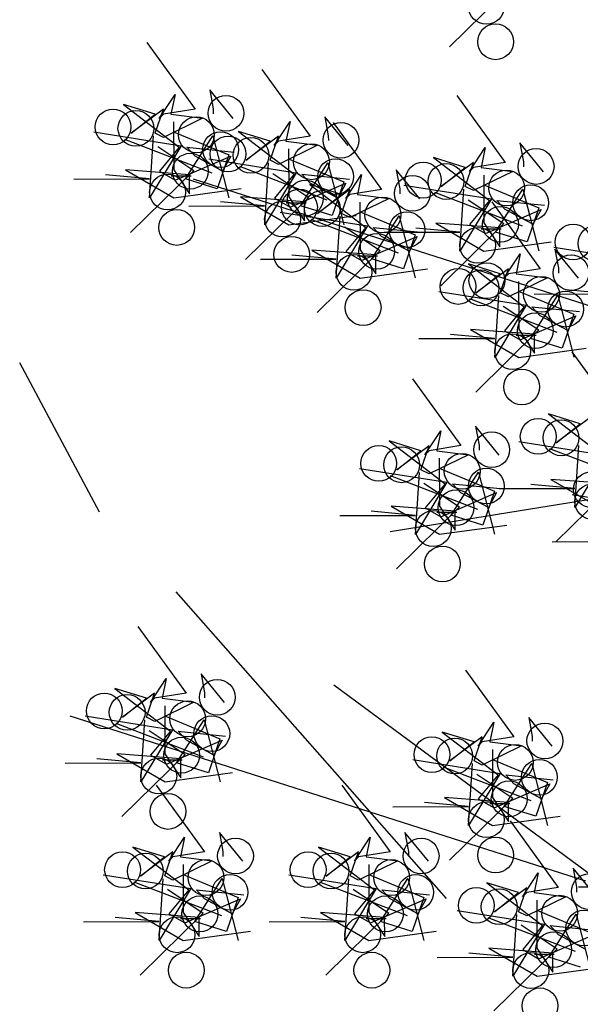
# Model space of a CAD drawing. Units: millimetres. Extents: x 961436 to 4640022, y -463048 to 1092198.
# Drawn here: x 2326795 to 2327190, y 158567 to 159262 of the extents above; entities that cross this region are included whole.
import ezdxf

# ---------------------------------------------------------------- set-up
doc = ezdxf.new("R2010")
doc.units = ezdxf.units.MM
doc.header["$MEASUREMENT"] = 0
doc.layers.get('0').update_dxf_attribs({"linetype": 'CONTINUOUS'})
doc.layers.add('TREE', color=7, linetype='CONTINUOUS')

msp = doc.modelspace()

# ---------------------------------------------------------------- linework, layer by layer
at = {"color": 8}
for p, q in [((2327142.59, 159286.9), (2327098, 159243.09)), ((2326884.23, 159246.2), (2326918.33, 159199.07)), ((2326965.43, 159227.16), (2326999.53, 159180.03)), ((2326893.09, 159192.6), (2326904.22, 159209.53)), ((2326904.22, 159209.53), (2326901.34, 159195.53)), ((2326928.79, 159212.82), (2326931.25, 159199.42)), ((2326945.35, 159192.46), (2326928.79, 159212.82)), ((2327103.19, 159208.68), (2327137.29, 159161.55)), ((2326890.17, 159195.51), (2326867.81, 159202.45)), ((2326867.81, 159202.45), (2326907.22, 159172.23)), ((2326895.99, 159199.02), (2326873.2, 159182.07)), ((2326873.2, 159182.07), (2326890.17, 159195.51)), ((2326890.2, 159182.1), (2326895.99, 159199.02)), ((2326896, 159195.52), (2326893.09, 159192.6)), ((2326918.33, 159199.07), (2326896, 159195.52)), ((2326901.34, 159195.53), (2326923.69, 159192.67)), ((2326931.25, 159199.42), (2326931.26, 159195.93)), ((2327009.99, 159193.78), (2327012.45, 159180.38)), ((2327026.55, 159173.42), (2327009.99, 159193.78)), ((2326923.69, 159192.67), (2326896.03, 159179.2)), ((2326903.19, 159190.13), (2326903.27, 159156.33)), ((2326974.29, 159173.56), (2326985.42, 159190.49)), ((2326985.42, 159190.49), (2326982.54, 159176.49)), ((2327015.83, 159189.64), (2327049.93, 159142.51)), ((2326846.87, 159183.01), (2326908.57, 159173.24)), ((2326886.31, 159136.47), (2326889.13, 159180.19)), ((2326896.03, 159179.2), (2326890.2, 159182.1)), ((2326903.21, 159183.14), (2326942.1, 159166.9)), ((2326911.54, 159149.93), (2326930.9, 159180.28)), ((2326930.9, 159180.28), (2326942.17, 159136.6)), ((2326971.37, 159176.47), (2326949.01, 159183.41)), ((2326949.01, 159183.41), (2326988.42, 159153.19)), ((2326977.19, 159179.98), (2326954.4, 159163.03)), ((2326971.4, 159163.06), (2326977.19, 159179.98)), ((2326999.53, 159180.03), (2326977.2, 159176.48)), ((2327012.45, 159180.38), (2327012.46, 159176.89)), ((2326868.5, 159178.02), (2326930.24, 159154.26)), ((2326908.57, 159173.24), (2326886.31, 159136.47)), ((2326892.17, 159172.71), (2326917.47, 159155.86)), ((2326954.4, 159163.03), (2326971.37, 159176.47)), ((2326977.2, 159176.48), (2326974.29, 159173.56)), ((2327004.89, 159173.63), (2326977.23, 159160.16)), ((2326982.54, 159176.49), (2327004.89, 159173.63)), ((2327147.75, 159175.3), (2327150.21, 159161.9)), ((2327164.31, 159154.94), (2327147.75, 159175.3)), ((2326907.22, 159172.23), (2326893.17, 159155.3)), ((2326904.36, 159148.91), (2326943.66, 159165.9)), ((2326912.56, 159172.24), (2326946.08, 159168.82)), ((2326918.4, 159165.85), (2326912.56, 159172.24)), ((2326937.85, 159155.4), (2326918.4, 159165.85)), ((2326942.1, 159166.9), (2326933.9, 159142.99)), ((2326943.66, 159165.9), (2326937.85, 159155.4)), ((2326984.39, 159171.09), (2326984.47, 159137.29)), ((2327112.05, 159155.08), (2327123.18, 159172.01)), ((2327123.18, 159172.01), (2327120.3, 159158.01)), ((2326928.07, 159163.97), (2326989.77, 159154.2)), ((2326949.7, 159158.98), (2327011.44, 159135.22)), ((2326967.51, 159117.43), (2326970.33, 159161.15)), ((2326977.23, 159160.16), (2326971.4, 159163.06)), ((2326984.41, 159164.1), (2327023.3, 159147.86)), ((2326992.74, 159130.89), (2327012.1, 159161.24)), ((2327012.1, 159161.24), (2327023.37, 159117.56)), ((2327109.13, 159157.99), (2327086.77, 159164.93)), ((2327086.77, 159164.93), (2327126.18, 159134.71)), ((2327114.95, 159161.5), (2327092.16, 159144.55)), ((2327109.16, 159144.58), (2327114.95, 159161.5)), ((2327137.29, 159161.55), (2327114.96, 159158)), ((2327150.21, 159161.9), (2327150.22, 159158.41)), ((2326886.28, 159149.88), (2326855.19, 159152.72)), ((2326869.27, 159156.25), (2326903.31, 159136.51)), ((2326914.45, 159152.85), (2326869.27, 159156.25)), ((2326917.47, 159155.86), (2326872.88, 159112.05)), ((2326893.17, 159155.3), (2326904.36, 159148.91)), ((2326915.52, 159151.85), (2326901.44, 159151.82)), ((2326903.27, 159156.33), (2326914.48, 159139.45)), ((2326914.48, 159139.45), (2326914.45, 159152.85)), ((2326989.77, 159154.2), (2326967.51, 159117.43)), ((2326973.37, 159153.67), (2326998.67, 159136.82)), ((2326988.42, 159153.19), (2326974.37, 159136.26)), ((2326993.76, 159153.2), (2327027.28, 159149.78)), ((2326999.6, 159146.81), (2326993.76, 159153.2)), ((2327024.69, 159136.04), (2327035.82, 159152.97)), ((2327035.82, 159152.97), (2327032.94, 159138.97)), ((2327060.39, 159156.26), (2327062.85, 159142.86)), ((2327076.95, 159135.9), (2327060.39, 159156.26)), ((2327092.16, 159144.55), (2327109.13, 159157.99)), ((2327114.96, 159158), (2327112.05, 159155.08)), ((2327142.65, 159155.15), (2327114.99, 159141.68)), ((2327120.3, 159158.01), (2327142.65, 159155.15)), ((2327122.15, 159152.61), (2327122.23, 159118.81)), ((2326832.86, 159149.76), (2326886.28, 159149.88)), ((2326933.9, 159142.99), (2326911.54, 159149.93)), ((2326985.56, 159129.87), (2327024.86, 159146.86)), ((2327021.77, 159138.95), (2326999.41, 159145.89)), ((2326999.41, 159145.89), (2327038.82, 159115.67)), ((2327019.05, 159136.36), (2326999.6, 159146.81)), ((2327023.3, 159147.86), (2327015.1, 159123.95)), ((2327024.86, 159146.86), (2327019.05, 159136.36)), ((2327065.83, 159145.49), (2327127.53, 159135.72)), ((2327114.99, 159141.68), (2327109.16, 159144.58)), ((2327122.17, 159145.62), (2327161.06, 159129.38)), ((2326903.31, 159136.51), (2326950.89, 159143.03)), ((2327027.59, 159142.46), (2327004.8, 159125.51)), ((2327004.8, 159125.51), (2327021.77, 159138.95)), ((2327021.8, 159125.54), (2327027.59, 159142.46)), ((2327027.6, 159138.96), (2327024.69, 159136.04)), ((2327049.93, 159142.51), (2327027.6, 159138.96)), ((2327032.94, 159138.97), (2327055.29, 159136.11)), ((2327062.85, 159142.86), (2327062.86, 159139.37)), ((2327087.46, 159140.5), (2327149.2, 159116.74)), ((2327105.27, 159098.95), (2327108.09, 159142.67)), ((2327130.5, 159112.41), (2327149.86, 159142.76)), ((2327149.86, 159142.76), (2327161.13, 159099.08)), ((2326914.06, 159130.72), (2326967.48, 159130.84)), ((2326967.48, 159130.84), (2326936.39, 159133.68)), ((2326950.47, 159137.21), (2326984.51, 159117.47)), ((2326995.65, 159133.81), (2326950.47, 159137.21)), ((2326998.67, 159136.82), (2326954.08, 159093.01)), ((2326974.37, 159136.26), (2326985.56, 159129.87)), ((2326996.72, 159132.81), (2326982.64, 159132.78)), ((2326984.47, 159137.29), (2326995.68, 159120.41)), ((2327015.1, 159123.95), (2326992.74, 159130.89)), ((2326995.68, 159120.41), (2326995.65, 159133.81)), ((2327055.29, 159136.11), (2327027.63, 159122.64)), ((2327034.79, 159133.57), (2327034.87, 159099.77)), ((2327127.53, 159135.72), (2327105.27, 159098.95)), ((2327111.13, 159135.19), (2327136.43, 159118.34)), ((2327126.18, 159134.71), (2327112.13, 159117.78)), ((2327127.83, 159133.64), (2327161.93, 159086.51)), ((2327131.52, 159134.72), (2327165.04, 159131.3)), ((2327137.36, 159128.33), (2327131.52, 159134.72)), ((2326978.47, 159126.45), (2327040.17, 159116.68)), ((2326984.51, 159117.47), (2327032.09, 159123.99)), ((2327027.63, 159122.64), (2327021.8, 159125.54)), ((2327034.81, 159126.58), (2327073.7, 159110.34)), ((2327043.14, 159093.37), (2327062.5, 159123.72)), ((2327062.5, 159123.72), (2327073.77, 159080.04)), ((2327123.32, 159111.39), (2327162.62, 159128.38)), ((2327156.81, 159117.88), (2327137.36, 159128.33)), ((2327161.06, 159129.38), (2327152.86, 159105.47)), ((2327162.62, 159128.38), (2327156.81, 159117.88)), ((2327000.1, 159121.46), (2327061.84, 159097.7)), ((2327017.91, 159079.91), (2327020.73, 159123.63)), ((2327088.23, 159118.73), (2327122.27, 159098.99)), ((2327133.41, 159115.33), (2327088.23, 159118.73)), ((2327136.43, 159118.34), (2327091.84, 159074.53)), ((2327112.13, 159117.78), (2327123.32, 159111.39)), ((2327122.23, 159118.81), (2327133.44, 159101.93)), ((2327040.17, 159116.68), (2327017.91, 159079.91)), ((2327023.77, 159116.15), (2327049.07, 159099.3)), ((2327038.82, 159115.67), (2327024.77, 159098.74)), ((2327044.16, 159115.68), (2327077.68, 159112.26)), ((2327050, 159109.29), (2327044.16, 159115.68)), ((2327051.82, 159112.24), (2327105.24, 159112.36)), ((2327073.7, 159110.34), (2327065.5, 159086.43)), ((2327105.24, 159112.36), (2327074.15, 159115.2)), ((2327134.48, 159114.33), (2327120.4, 159114.3)), ((2327152.86, 159105.47), (2327130.5, 159112.41)), ((2327133.44, 159101.93), (2327133.41, 159115.33)), ((2327035.96, 159092.35), (2327075.26, 159109.34)), ((2327069.45, 159098.84), (2327050, 159109.29)), ((2327075.26, 159109.34), (2327069.45, 159098.84)), ((2327122.27, 159098.99), (2327169.85, 159105.51)), ((2327017.88, 159093.32), (2326986.79, 159096.16)), ((2327000.87, 159099.69), (2327034.91, 159079.95)), ((2327046.05, 159096.29), (2327000.87, 159099.69)), ((2327049.07, 159099.3), (2327004.48, 159055.49)), ((2327024.77, 159098.74), (2327035.96, 159092.35)), ((2327034.87, 159099.77), (2327046.08, 159082.89)), ((2327046.08, 159082.89), (2327046.05, 159096.29)), ((2327136.69, 159080.04), (2327147.82, 159096.97)), ((2327147.82, 159096.97), (2327144.94, 159082.97)), ((2327171.67, 159101.81), (2327233.37, 159092.04)), ((2327172.39, 159100.26), (2327174.85, 159086.86)), ((2327188.95, 159079.9), (2327172.39, 159100.26)), ((2326964.46, 159093.2), (2327017.88, 159093.32)), ((2327047.12, 159095.29), (2327033.04, 159095.26)), ((2327065.5, 159086.43), (2327043.14, 159093.37)), ((2327133.77, 159082.95), (2327111.41, 159089.89)), ((2327111.41, 159089.89), (2327150.82, 159059.67)), ((2327034.91, 159079.95), (2327082.49, 159086.47)), ((2327139.59, 159086.46), (2327116.8, 159069.51)), ((2327116.8, 159069.51), (2327133.77, 159082.95)), ((2327133.8, 159069.54), (2327139.59, 159086.46)), ((2327139.6, 159082.96), (2327136.69, 159080.04)), ((2327161.93, 159086.51), (2327139.6, 159082.96)), ((2327144.94, 159082.97), (2327167.29, 159080.11)), ((2327174.85, 159086.86), (2327174.86, 159083.37)), ((2327167.29, 159080.11), (2327139.63, 159066.64)), ((2327146.79, 159077.57), (2327146.87, 159043.77)), ((2327090.47, 159070.45), (2327152.17, 159060.68)), ((2327139.63, 159066.64), (2327133.8, 159069.54)), ((2327146.81, 159070.58), (2327185.7, 159054.34)), ((2327157.66, 159068.56), (2327211.08, 159068.68)), ((2327211.08, 159068.68), (2327179.99, 159071.52)), ((2327112.1, 159065.46), (2327173.84, 159041.7)), ((2327129.91, 159023.91), (2327132.73, 159067.63)), ((2327155.14, 159037.37), (2327174.5, 159067.72)), ((2327174.5, 159067.72), (2327185.77, 159024.04)), ((2327152.17, 159060.68), (2327129.91, 159023.91)), ((2327135.77, 159060.15), (2327161.07, 159043.3)), ((2327150.82, 159059.67), (2327136.77, 159042.74)), ((2327156.16, 159059.68), (2327189.68, 159056.26)), ((2327162, 159053.29), (2327156.16, 159059.68)), ((2327185.7, 159054.34), (2327177.5, 159030.43)), ((2327147.96, 159036.35), (2327187.26, 159053.34)), ((2327181.45, 159042.84), (2327162, 159053.29)), ((2327187.26, 159053.34), (2327181.45, 159042.84)), ((2327112.87, 159043.69), (2327146.91, 159023.95)), ((2327158.05, 159040.29), (2327112.87, 159043.69)), ((2327161.07, 159043.3), (2327116.48, 158999.49)), ((2327136.77, 159042.74), (2327147.96, 159036.35)), ((2327146.87, 159043.77), (2327158.08, 159026.89)), ((2327076.46, 159037.2), (2327129.88, 159037.32)), ((2327129.88, 159037.32), (2327098.79, 159040.16)), ((2327159.12, 159039.29), (2327145.04, 159039.26)), ((2327177.5, 159030.43), (2327155.14, 159037.37)), ((2327158.08, 159026.89), (2327158.05, 159040.29)), ((2327146.91, 159023.95), (2327194.49, 159030.47)), ((2327184.39, 159027.8), (2327218.49, 158980.67)), ((2327071.83, 159008.76), (2327105.93, 158961.63)), ((2327190.33, 158977.11), (2327167.97, 158984.05)), ((2327167.97, 158984.05), (2327207.38, 158953.83)), ((2327196.15, 158980.62), (2327173.36, 158963.67)), ((2327080.69, 158955.16), (2327091.82, 158972.09)), ((2327091.82, 158972.09), (2327088.94, 158958.09)), ((2327116.39, 158975.38), (2327118.85, 158961.98)), ((2327132.95, 158955.02), (2327116.39, 158975.38)), ((2327173.36, 158963.67), (2327190.33, 158977.11)), ((2327077.77, 158958.07), (2327055.41, 158965.01)), ((2327055.41, 158965.01), (2327094.82, 158934.79)), ((2327147.03, 158964.61), (2327208.73, 158954.84)), ((2327083.59, 158961.58), (2327060.8, 158944.63)), ((2327060.8, 158944.63), (2327077.77, 158958.07)), ((2327077.8, 158944.66), (2327083.59, 158961.58)), ((2327083.6, 158958.08), (2327080.69, 158955.16)), ((2327105.93, 158961.63), (2327083.6, 158958.08)), ((2327088.94, 158958.09), (2327111.29, 158955.23)), ((2327118.85, 158961.98), (2327118.86, 158958.49)), ((2327168.66, 158959.62), (2327230.4, 158935.86)), ((2327186.47, 158918.07), (2327189.29, 158961.79)), ((2327111.29, 158955.23), (2327083.63, 158941.76)), ((2327090.79, 158952.69), (2327090.87, 158918.89)), ((2327208.73, 158954.84), (2327186.47, 158918.07)), ((2327034.47, 158945.57), (2327096.17, 158935.8)), ((2327083.63, 158941.76), (2327077.8, 158944.66)), ((2327090.81, 158945.7), (2327129.7, 158929.46)), ((2327056.1, 158940.58), (2327117.84, 158916.82)), ((2327073.91, 158899.03), (2327076.73, 158942.75)), ((2327099.14, 158912.49), (2327118.5, 158942.84)), ((2327118.5, 158942.84), (2327129.77, 158899.16)), ((2327169.43, 158937.85), (2327203.47, 158918.11)), ((2327214.61, 158934.45), (2327169.43, 158937.85)), ((2327217.63, 158937.46), (2327173.04, 158893.65)), ((2327096.17, 158935.8), (2327073.91, 158899.03)), ((2327079.77, 158935.27), (2327105.07, 158918.42)), ((2327094.82, 158934.79), (2327080.77, 158917.86)), ((2327100.16, 158934.8), (2327133.68, 158931.38)), ((2327106, 158928.41), (2327100.16, 158934.8)), ((2327129.7, 158929.46), (2327121.5, 158905.55)), ((2327133.02, 158931.36), (2327186.44, 158931.48)), ((2327186.44, 158931.48), (2327155.35, 158934.32)), ((2327091.96, 158911.47), (2327131.26, 158928.46)), ((2327125.45, 158917.96), (2327106, 158928.41)), ((2327131.26, 158928.46), (2327125.45, 158917.96)), ((2327184.55, 158927.09), (2327246.25, 158917.32)), ((2327073.88, 158912.44), (2327042.79, 158915.28)), ((2327056.87, 158918.81), (2327090.91, 158899.07)), ((2327102.05, 158915.41), (2327056.87, 158918.81)), ((2327105.07, 158918.42), (2327060.48, 158874.61)), ((2327080.77, 158917.86), (2327091.96, 158911.47)), ((2327090.87, 158918.89), (2327102.08, 158902.01)), ((2327102.08, 158902.01), (2327102.05, 158915.41)), ((2327020.46, 158912.32), (2327073.88, 158912.44)), ((2327103.12, 158914.41), (2327089.04, 158914.38)), ((2327121.5, 158905.55), (2327099.14, 158912.49)), ((2327090.91, 158899.07), (2327138.49, 158905.59)), ((2327170.54, 158893.84), (2327223.96, 158893.96)), ((2326878.07, 158834.04), (2326912.17, 158786.91)), ((2326886.93, 158780.44), (2326898.06, 158797.37)), ((2326898.06, 158797.37), (2326895.18, 158783.37)), ((2326922.63, 158800.66), (2326925.09, 158787.26)), ((2326939.19, 158780.3), (2326922.63, 158800.66)), ((2327109.35, 158803.24), (2327143.45, 158756.11)), ((2326884.01, 158783.35), (2326861.65, 158790.29)), ((2326861.65, 158790.29), (2326901.06, 158760.07)), ((2326889.83, 158786.86), (2326867.04, 158769.91)), ((2326867.04, 158769.91), (2326884.01, 158783.35)), ((2326884.04, 158769.94), (2326889.83, 158786.86)), ((2326889.84, 158783.36), (2326886.93, 158780.44)), ((2326912.17, 158786.91), (2326889.84, 158783.36)), ((2326895.18, 158783.37), (2326917.53, 158780.51)), ((2326925.09, 158787.26), (2326925.1, 158783.77)), ((2326917.53, 158780.51), (2326889.87, 158767.04)), ((2326897.03, 158777.97), (2326897.11, 158744.17)), ((2326840.71, 158770.85), (2326902.41, 158761.08)), ((2326889.87, 158767.04), (2326884.04, 158769.94)), ((2326897.05, 158770.98), (2326935.94, 158754.74)), ((2327153.91, 158769.86), (2327156.37, 158756.46)), ((2327170.47, 158749.5), (2327153.91, 158769.86)), ((2326862.34, 158765.86), (2326924.08, 158742.1)), ((2326880.15, 158724.31), (2326882.97, 158768.03)), ((2326905.38, 158737.77), (2326924.74, 158768.12)), ((2326924.74, 158768.12), (2326936.01, 158724.44)), ((2327118.21, 158749.64), (2327129.34, 158766.57)), ((2327129.34, 158766.57), (2327126.46, 158752.57)), ((2326902.41, 158761.08), (2326880.15, 158724.31)), ((2326886.01, 158760.55), (2326911.31, 158743.7)), ((2326901.06, 158760.07), (2326887.01, 158743.14)), ((2326906.4, 158760.08), (2326939.92, 158756.66)), ((2326912.24, 158753.69), (2326906.4, 158760.08)), ((2327115.29, 158752.55), (2327092.93, 158759.49)), ((2327092.93, 158759.49), (2327132.34, 158729.27)), ((2327121.11, 158756.06), (2327098.32, 158739.11)), ((2327115.32, 158739.14), (2327121.11, 158756.06)), ((2327143.45, 158756.11), (2327121.12, 158752.56)), ((2327156.37, 158756.46), (2327156.38, 158752.97)), ((2326898.2, 158736.75), (2326937.5, 158753.74)), ((2326931.69, 158743.24), (2326912.24, 158753.69)), ((2326935.94, 158754.74), (2326927.74, 158730.83)), ((2326937.5, 158753.74), (2326931.69, 158743.24)), ((2327098.32, 158739.11), (2327115.29, 158752.55)), ((2327121.12, 158752.56), (2327118.21, 158749.64)), ((2327148.81, 158749.71), (2327121.15, 158736.24)), ((2327126.46, 158752.57), (2327148.81, 158749.71)), ((2326863.11, 158744.09), (2326897.15, 158724.35)), ((2326908.29, 158740.69), (2326863.11, 158744.09)), ((2326911.31, 158743.7), (2326866.72, 158699.89)), ((2326887.01, 158743.14), (2326898.2, 158736.75)), ((2326897.11, 158744.17), (2326908.32, 158727.29)), ((2327128.31, 158747.17), (2327128.39, 158713.37)), ((2326826.7, 158737.6), (2326880.12, 158737.72)), ((2326880.12, 158737.72), (2326849.03, 158740.56)), ((2326909.36, 158739.69), (2326895.28, 158739.66)), ((2326927.74, 158730.83), (2326905.38, 158737.77)), ((2326908.32, 158727.29), (2326908.29, 158740.69)), ((2327071.99, 158740.05), (2327133.69, 158730.28)), ((2327093.62, 158735.06), (2327155.36, 158711.3)), ((2327111.43, 158693.51), (2327114.25, 158737.23)), ((2327121.15, 158736.24), (2327115.32, 158739.14)), ((2327128.33, 158740.18), (2327167.22, 158723.94)), ((2327136.66, 158706.97), (2327156.02, 158737.32)), ((2327156.02, 158737.32), (2327167.29, 158693.64)), ((2326897.15, 158724.35), (2326944.73, 158730.87)), ((2327133.69, 158730.28), (2327111.43, 158693.51)), ((2327117.29, 158729.75), (2327142.59, 158712.9)), ((2327132.34, 158729.27), (2327118.29, 158712.34)), ((2327137.68, 158729.28), (2327171.2, 158725.86)), ((2327143.52, 158722.89), (2327137.68, 158729.28)), ((2326890.95, 158722.04), (2326925.05, 158674.91)), ((2327021.99, 158722.04), (2327056.09, 158674.91)), ((2327129.48, 158705.95), (2327168.78, 158722.94)), ((2327162.97, 158712.44), (2327143.52, 158722.89)), ((2327167.22, 158723.94), (2327159.02, 158700.03)), ((2327168.78, 158722.94), (2327162.97, 158712.44)), ((2327057.98, 158706.8), (2327111.4, 158706.92)), ((2327111.4, 158706.92), (2327080.31, 158709.76)), ((2327094.39, 158713.29), (2327128.43, 158693.55)), ((2327139.57, 158709.89), (2327094.39, 158713.29)), ((2327142.59, 158712.9), (2327098, 158669.09)), ((2327118.29, 158712.34), (2327129.48, 158705.95)), ((2327140.64, 158708.89), (2327126.56, 158708.86)), ((2327128.39, 158713.37), (2327139.6, 158696.49)), ((2327159.02, 158700.03), (2327136.66, 158706.97)), ((2327139.6, 158696.49), (2327139.57, 158709.89)), ((2327128.43, 158693.55), (2327176.01, 158700.07)), ((2327140.71, 158696.84), (2327174.81, 158649.71)), ((2326935.51, 158688.66), (2326937.97, 158675.26)), ((2326952.07, 158668.3), (2326935.51, 158688.66)), ((2327066.55, 158688.66), (2327069.01, 158675.26)), ((2327083.11, 158668.3), (2327066.55, 158688.66)), ((2326899.81, 158668.44), (2326910.94, 158685.37)), ((2326910.94, 158685.37), (2326908.06, 158671.37)), ((2327030.85, 158668.44), (2327041.98, 158685.37)), ((2327041.98, 158685.37), (2327039.1, 158671.37)), ((2326896.89, 158671.35), (2326874.53, 158678.29)), ((2326874.53, 158678.29), (2326913.94, 158648.07)), ((2326902.71, 158674.86), (2326879.92, 158657.91)), ((2326896.92, 158657.94), (2326902.71, 158674.86)), ((2326925.05, 158674.91), (2326902.72, 158671.36)), ((2326937.97, 158675.26), (2326937.98, 158671.77)), ((2327027.93, 158671.35), (2327005.57, 158678.29)), ((2327005.57, 158678.29), (2327044.98, 158648.07)), ((2327033.75, 158674.86), (2327010.96, 158657.91)), ((2327027.96, 158657.94), (2327033.75, 158674.86)), ((2327056.09, 158674.91), (2327033.76, 158671.36)), ((2327069.01, 158675.26), (2327069.02, 158671.77)), ((2326879.92, 158657.91), (2326896.89, 158671.35)), ((2326902.72, 158671.36), (2326899.81, 158668.44)), ((2326930.41, 158668.51), (2326902.75, 158655.04)), ((2326908.06, 158671.37), (2326930.41, 158668.51)), ((2326909.91, 158665.97), (2326909.99, 158632.17)), ((2327010.96, 158657.91), (2327027.93, 158671.35)), ((2327033.76, 158671.36), (2327030.85, 158668.44)), ((2327061.45, 158668.51), (2327033.79, 158655.04)), ((2327039.1, 158671.37), (2327061.45, 158668.51)), ((2327040.95, 158665.97), (2327041.03, 158632.17)), ((2326853.59, 158658.85), (2326915.29, 158649.08)), ((2326909.93, 158658.98), (2326948.82, 158642.74)), ((2326984.63, 158658.85), (2327046.33, 158649.08)), ((2327040.97, 158658.98), (2327079.86, 158642.74)), ((2327149.57, 158643.24), (2327160.7, 158660.17)), ((2327160.7, 158660.17), (2327157.82, 158646.17)), ((2327185.27, 158663.46), (2327187.73, 158650.06)), ((2327201.83, 158643.1), (2327185.27, 158663.46)), ((2326875.22, 158653.86), (2326936.96, 158630.1)), ((2326893.03, 158612.31), (2326895.85, 158656.03)), ((2326902.75, 158655.04), (2326896.92, 158657.94)), ((2326918.26, 158625.77), (2326937.62, 158656.12)), ((2326937.62, 158656.12), (2326948.89, 158612.44)), ((2327006.26, 158653.86), (2327068, 158630.1)), ((2327024.07, 158612.31), (2327026.89, 158656.03)), ((2327033.79, 158655.04), (2327027.96, 158657.94)), ((2327049.3, 158625.77), (2327068.66, 158656.12)), ((2327068.66, 158656.12), (2327079.93, 158612.44)), ((2327146.65, 158646.15), (2327124.29, 158653.09)), ((2327124.29, 158653.09), (2327163.7, 158622.87)), ((2326915.29, 158649.08), (2326893.03, 158612.31)), ((2326898.89, 158648.55), (2326924.19, 158631.7)), ((2326913.94, 158648.07), (2326899.89, 158631.14)), ((2326919.28, 158648.08), (2326952.8, 158644.66)), ((2326925.12, 158641.69), (2326919.28, 158648.08)), ((2327046.33, 158649.08), (2327024.07, 158612.31)), ((2327029.93, 158648.55), (2327055.23, 158631.7)), ((2327044.98, 158648.07), (2327030.93, 158631.14)), ((2327050.32, 158648.08), (2327083.84, 158644.66)), ((2327056.16, 158641.69), (2327050.32, 158648.08)), ((2327152.47, 158649.66), (2327129.68, 158632.71)), ((2327129.68, 158632.71), (2327146.65, 158646.15)), ((2327146.68, 158632.74), (2327152.47, 158649.66)), ((2327152.48, 158646.16), (2327149.57, 158643.24)), ((2327174.81, 158649.71), (2327152.48, 158646.16)), ((2327157.82, 158646.17), (2327180.17, 158643.31)), ((2327187.73, 158650.06), (2327187.74, 158646.57)), ((2327189.02, 158650.24), (2327242.44, 158650.36)), ((2326911.08, 158624.75), (2326950.38, 158641.74)), ((2326944.57, 158631.24), (2326925.12, 158641.69)), ((2326948.82, 158642.74), (2326940.62, 158618.83)), ((2326950.38, 158641.74), (2326944.57, 158631.24)), ((2327042.12, 158624.75), (2327081.42, 158641.74)), ((2327075.61, 158631.24), (2327056.16, 158641.69)), ((2327079.86, 158642.74), (2327071.66, 158618.83)), ((2327081.42, 158641.74), (2327075.61, 158631.24)), ((2327180.17, 158643.31), (2327152.51, 158629.84)), ((2327159.67, 158640.77), (2327159.75, 158606.97)), ((2326875.99, 158632.09), (2326910.03, 158612.35)), ((2326921.17, 158628.69), (2326875.99, 158632.09)), ((2326924.19, 158631.7), (2326879.6, 158587.89)), ((2326899.89, 158631.14), (2326911.08, 158624.75)), ((2326909.99, 158632.17), (2326921.2, 158615.29)), ((2327007.03, 158632.09), (2327041.07, 158612.35)), ((2327052.21, 158628.69), (2327007.03, 158632.09)), ((2327055.23, 158631.7), (2327010.64, 158587.89)), ((2327030.93, 158631.14), (2327042.12, 158624.75)), ((2327041.03, 158632.17), (2327052.24, 158615.29)), ((2327103.35, 158633.65), (2327165.05, 158623.88)), ((2327142.79, 158587.11), (2327145.61, 158630.83)), ((2327152.51, 158629.84), (2327146.68, 158632.74)), ((2327159.69, 158633.78), (2327198.58, 158617.54)), ((2327168.02, 158600.57), (2327187.38, 158630.92)), ((2327187.38, 158630.92), (2327198.65, 158587.24)), ((2326839.58, 158625.6), (2326893, 158625.72)), ((2326893, 158625.72), (2326861.91, 158628.56)), ((2326922.24, 158627.69), (2326908.16, 158627.66)), ((2326940.62, 158618.83), (2326918.26, 158625.77)), ((2326921.2, 158615.29), (2326921.17, 158628.69)), ((2326970.62, 158625.6), (2327024.04, 158625.72)), ((2327024.04, 158625.72), (2326992.95, 158628.56)), ((2327053.28, 158627.69), (2327039.2, 158627.66)), ((2327071.66, 158618.83), (2327049.3, 158625.77)), ((2327052.24, 158615.29), (2327052.21, 158628.69)), ((2327124.98, 158628.66), (2327186.72, 158604.9)), ((2327165.05, 158623.88), (2327142.79, 158587.11)), ((2326910.03, 158612.35), (2326957.61, 158618.87)), ((2327041.07, 158612.35), (2327088.65, 158618.87)), ((2327148.65, 158623.35), (2327173.95, 158606.5)), ((2327163.7, 158622.87), (2327149.65, 158605.94)), ((2327160.84, 158599.55), (2327200.14, 158616.54)), ((2327169.04, 158622.88), (2327202.56, 158619.46)), ((2327174.88, 158616.49), (2327169.04, 158622.88)), ((2327194.33, 158606.04), (2327174.88, 158616.49)), ((2327142.76, 158600.52), (2327111.67, 158603.36)), ((2327125.75, 158606.89), (2327159.79, 158587.15)), ((2327170.93, 158603.49), (2327125.75, 158606.89)), ((2327173.95, 158606.5), (2327129.36, 158562.69)), ((2327149.65, 158605.94), (2327160.84, 158599.55)), ((2327159.75, 158606.97), (2327170.96, 158590.09)), ((2327170.96, 158590.09), (2327170.93, 158603.49)), ((2327089.34, 158600.4), (2327142.76, 158600.52)), ((2327172, 158602.49), (2327157.92, 158602.46)), ((2327190.38, 158593.63), (2327168.02, 158600.57)), ((2327159.79, 158587.15), (2327207.37, 158593.67))]:
    msp.add_line(p, q, dxfattribs=at)
at = {"color": 3}
msp.add_line((2327244.36, 158931.13), (2327056.2, 158900.89), dxfattribs=at)
at = {"color": 8}
for centre in [(2327124.05, 159271.62), (2327130.53, 159246.66), (2326940.19, 159196.2), (2326860.46, 159186.54), (2326876.59, 159185.57), (2326919.34, 159181), (2327021.39, 159177.16), (2326936.36, 159170.55), (2326941.66, 159167.5), (2326957.79, 159166.53), (2327000.54, 159161.96), (2326915.03, 159155.35), (2327159.15, 159158.68), (2327017.56, 159151.51), (2327079.42, 159149.02), (2327095.55, 159148.05), (2326898.93, 159140.58), (2327071.79, 159139.64), (2327138.3, 159143.48), (2326996.23, 159136.31), (2327155.32, 159133.03), (2326992.06, 159129.98), (2327008.19, 159129.01), (2326980.13, 159121.54), (2327050.94, 159124.44), (2326905.41, 159115.62), (2327067.96, 159113.99), (2327133.99, 159117.83), (2327185.26, 159105.34), (2327201.39, 159104.37), (2327046.63, 159098.79), (2327117.89, 159103.06), (2326986.61, 159096.58), (2327030.53, 159084.02), (2327183.79, 159083.64), (2327124.37, 159078.1), (2327104.06, 159073.98), (2327120.19, 159073.01), (2327162.94, 159068.44), (2327037.01, 159059.06), (2327179.96, 159057.99), (2327158.63, 159042.79), (2327142.53, 159028.02), (2327149.01, 159003.06), (2327160.62, 158968.14), (2327176.75, 158967.17), (2327127.79, 158958.76), (2327048.06, 158949.1), (2327064.19, 158948.13), (2327106.94, 158943.56), (2327123.96, 158933.11), (2327198.14, 158930.62), (2327102.63, 158917.91), (2327199.09, 158922.18), (2327086.53, 158903.14), (2327093.01, 158878.18), (2326934.03, 158784.04), (2326854.3, 158774.38), (2326870.43, 158773.41), (2326913.18, 158768.84), (2326930.2, 158758.39), (2327165.31, 158753.24), (2326908.87, 158743.19), (2327085.58, 158743.58), (2327101.71, 158742.61), (2327144.46, 158738.04), (2326892.77, 158728.42), (2327161.48, 158727.59), (2327140.15, 158712.39), (2326899.25, 158703.46), (2327124.05, 158697.62), (2326946.91, 158672.04), (2327077.95, 158672.04), (2327130.53, 158672.66), (2326867.18, 158662.38), (2326883.31, 158661.41), (2326998.22, 158662.38), (2327014.35, 158661.41), (2326926.06, 158656.84), (2327057.1, 158656.84), (2326943.08, 158646.39), (2327074.12, 158646.39), (2327196.67, 158646.84), (2327116.94, 158637.18), (2327133.07, 158636.21), (2327175.82, 158631.64), (2326921.75, 158631.19), (2327052.79, 158631.19), (2327192.84, 158621.19), (2326905.65, 158616.42), (2327036.69, 158616.42), (2327171.51, 158605.99), (2326912.13, 158591.46), (2327043.17, 158591.46), (2327155.41, 158591.22), (2327161.89, 158566.26)]:
    msp.add_circle(centre, 12.63, dxfattribs=at)
at = {"layer": 'TREE', "color": 3}
for p, q in [((2327225.42, 159051.15), (2326917.29, 159149.68)), ((2326850.97, 158914.62), (2326794.56, 159020.11)), ((2327095.85, 158641.98), (2326905.08, 158858.36)), ((2327205.55, 158652.82), (2327016.4, 158792.53)), ((2327194.32, 158654.31), (2326830.17, 158770.76))]:
    msp.add_line(p, q, dxfattribs=at)

doc.saveas('drawing.dxf')
